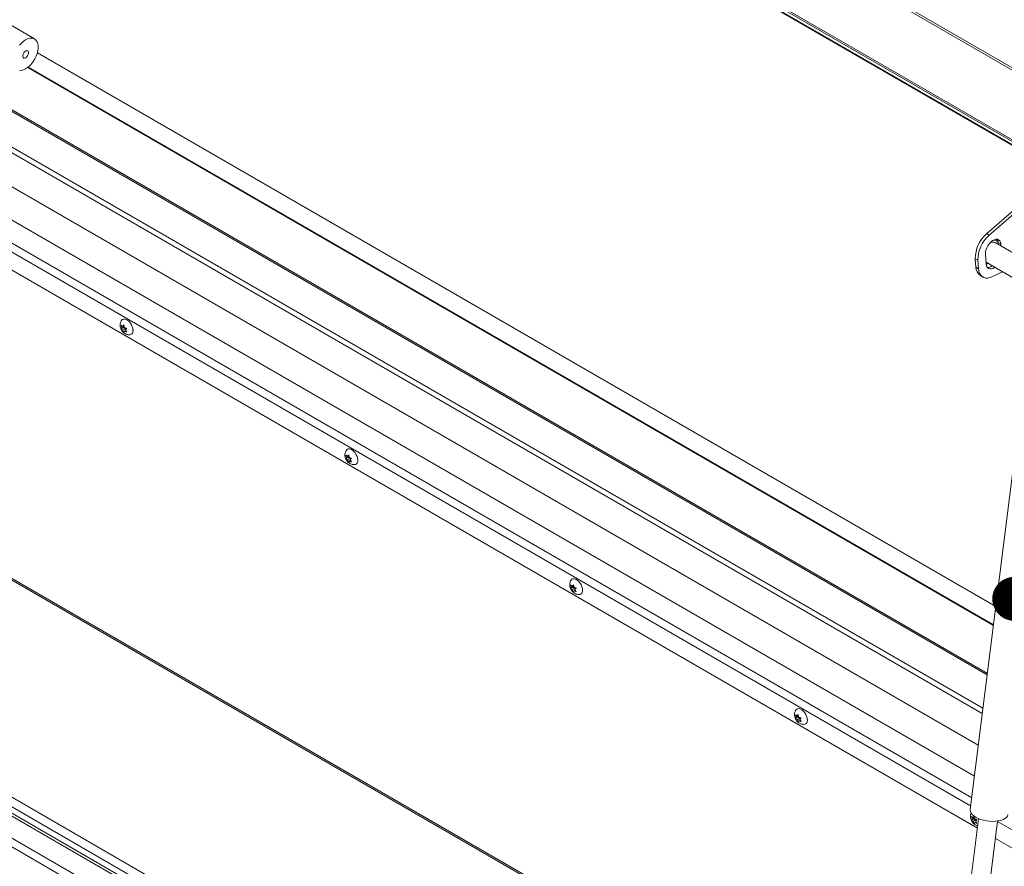
# Model space of a CAD drawing. Units: inches. Extents: x 0.1 to 10.8, y -1.1 to 8.4.
# Drawn here: x 9.2 to 9.7, y 6.6 to 7.1 of the extents above; entities that cross this region are included whole.
import ezdxf

# ---------------------------------------------------------------- set-up
doc = ezdxf.new("R2010")
doc.units = ezdxf.units.IN
doc.header["$MEASUREMENT"] = 0
doc.layers.add('FORMAT', color=7, linetype='Continuous')
doc.dimstyles.new('SLDDIMSTYLE0', dxfattribs={"dimtxt": 0, "dimasz": 0.02488982371794872, "dimexe": 0, "dimexo": 0.0625, "dimgap": 0, "dimtad": 0, "dimtih": 1, "dimtoh": 1, "dimdec": 0, "dimrnd": 1e-09, "dimzin": 0, "dimdsep": 46, "dimtxsty": 'Standard', "dimblk1": 'DOT', "dimblk2": 'DOT', "dimsah": 1, "dimcen": 0.09, "dimadec": 0, "dimazin": 0, "dimtfac": 0.02488982371794872, "dimtdec": 0, "dimtofl": 0, "dimtmove": 0, "dimatfit": 3, "dimldrblk": 'DOT', "dimfxl": 0, "dimfrac": 2, "dimtolj": 1, "dimtzin": 0, "dimarcsym": 0})

# ---------------------------------------------------------------- blocks, each defined once
blk = doc.blocks.new('_DOT')
at = {"color": 0, "linetype": 'ByBlock', "lineweight": -2}
blk.add_line((-0.5, 0), (-1, 0), dxfattribs=at)
at = {"color": 0, "linetype": 'ByBlock', "const_width": 0.5}
blk.add_lwpolyline([(-0.25, 0, 1), (0.25, 0, 1)], format="xyb", close=True, dxfattribs=at)

msp = doc.modelspace()

# ---------------------------------------------------------------- linework, layer by layer
at = {"color": 7, "linetype": 'Continuous', "lineweight": 15}
for p, q in [((9.08410596056138, 7.434655972407416), (10.480225881103, 6.628693097680889)), ((9.084214727671595, 7.433283320225299), (10.48033464821322, 6.627320445498773)), ((9.055218125368386, 7.410490733329588), (10.44863445279293, 6.60608860968803)), ((9.055255964479718, 7.409511986309274), (10.44784041709901, 6.605590093770782)), ((9.057064758594365, 7.406721233537889), (10.44632158184952, 6.604720340541687)), ((9.057710821564012, 7.406083392901889), (10.44607642475246, 6.60459699029896)), ((9.118631172627106, 7.37081778147032), (10.44356332862321, 6.605950728466759)), ((9.119018868973296, 7.370435020741204), (10.44341613675764, 6.605876752129633)), ((9.196954749361215, 7.065522798599275), (9.137197324657798, 7.100020025586434)), ((9.742470724631332, 6.74377728031357), (9.198594259816142, 7.057750480343905)), ((9.741144249043035, 6.733254245956938), (9.193316435840503, 7.049508510857455)), ((9.73480710076297, 6.682980889771121), (9.123882772764626, 7.035659997338684)), ((9.732557731526816, 6.665136517028922), (9.115433751451747, 7.021394607559585)), ((9.73034036122961, 6.647545789482256), (9.110384296111045, 7.005438807908109)), ((9.732073340878019, 6.618086027253394), (9.103939023302406, 6.980700250329035)), ((9.764036173242795, 6.978380763483607), (9.737340306037316, 6.955195314269639)), ((9.76549198058731, 6.977540343792454), (9.738796113381833, 6.954354894578485)), ((9.737340306037316, 6.955195314269639), (9.738796113381833, 6.954354894578485)), ((9.742589163001943, 6.951935212348368), (9.742504876015426, 6.951983870189974)), ((9.742740942412398, 6.951840650390356), (9.742589163001943, 6.951935212348368)), ((9.76557442116835, 6.936543547179546), (9.742086070380505, 6.950103083466526)), ((9.743805523278668, 6.950183791379456), (9.745261330623185, 6.949343371688302)), ((9.743805523278668, 6.950183791379456), (9.743894638778183, 6.949058997700543)), ((9.7453504461227, 6.948218578009391), (9.745261330623185, 6.949343371688302)), ((9.732282547972432, 6.940019738843017), (9.730826740627917, 6.94086015853417)), ((9.730826740627917, 6.94086015853417), (9.7312017154844, 6.936127383661096)), ((9.732282547972432, 6.940019738843017), (9.732657522828916, 6.935286963969943)), ((9.73662877497925, 6.943487765050895), (9.737081933313402, 6.937768233808765)), ((9.7312017154844, 6.936127383661096), (9.732657522828916, 6.935286963969943)), ((9.736992808663198, 6.938892973745604), (9.76055701509538, 6.925289646927259)), ((9.73370729584863, 6.931369630714971), (9.735163103193146, 6.930529211023818)), ((9.740662333146952, 6.930799864551311), (9.746242544655447, 6.93355322868081)), ((9.24647850018535, 6.901791920358588), (9.246152361533603, 6.903243845564825)), ((9.247324788340835, 6.901840830041416), (9.246152361533603, 6.901164002452281)), ((9.246152361533603, 6.901164002452281), (9.24647850018535, 6.901791920358588)), ((9.24784471009412, 6.902580616551051), (9.24647850018535, 6.901791920358588)), ((9.246998421938635, 6.902531688082664), (9.247712159329234, 6.903383305627561)), ((9.247799550432445, 6.902994169717943), (9.246998421938635, 6.902531688082664)), ((9.248364631847405, 6.901240541162583), (9.246998421938635, 6.90045184497012)), ((9.247712159329234, 6.899223638188032), (9.246998421938635, 6.90045184497012)), ((9.24784471009412, 6.902580616551051), (9.247324788340835, 6.901840830041416)), ((9.247324788340835, 6.901840830041416), (9.248364631847405, 6.901240541162583)), ((9.247712159329234, 6.903383305627561), (9.248038297980981, 6.901931380421325)), ((9.248364631847405, 6.901240541162583), (9.248598076063914, 6.900638880413254)), ((9.249271957124865, 6.901442941363313), (9.248558219734266, 6.900591323818415)), ((9.248558219734266, 6.900591323818415), (9.249271957124865, 6.899363098250769)), ((9.25286052343902, 6.900103438750965), (9.252843962727356, 6.900714719271558)), ((9.248038297980981, 6.899851537308781), (9.247712159329234, 6.899223638188032)), ((9.248749530116575, 6.9002621228811), (9.248038297980981, 6.899851537308781)), ((9.758566645405264, 6.871467751045472), (9.727944620639567, 6.628540102186231)), ((10.11221159300082, 6.09974205427491), (8.79602245161939, 6.859561872374837)), ((8.76616499936597, 6.853676153589027), (10.13448595964058, 6.063761277033402)), ((10.11685487370618, 6.091668281765398), (8.800665732324742, 6.851488099865324)), ((10.1323230440705, 6.060014999732726), (8.764002083795887, 6.849929876288351)), ((10.11201123157141, 6.089214191700071), (8.795822090189974, 6.849034009799997)), ((10.12562354278283, 6.082926228187818), (8.800630219521631, 6.847828592301899)), ((9.374035022948172, 6.828155107171251), (9.373708884296425, 6.829607032377488)), ((9.374881311103659, 6.828204016854079), (9.373708884296425, 6.827527189264944)), ((9.373708884296425, 6.827527189264944), (9.374035022948172, 6.828155107171251)), ((9.375401232856941, 6.828943803363714), (9.374035022948172, 6.828155107171251)), ((9.374554944701456, 6.828894874895326), (9.375268649556277, 6.829746511222729)), ((9.375356073195269, 6.829357356530606), (9.374554944701456, 6.828894874895326)), ((9.375401232856941, 6.828943803363714), (9.374881311103659, 6.828204016854079)), ((9.374881311103659, 6.828204016854079), (9.375921154610227, 6.827603727975246)), ((9.375268649556277, 6.829746511222729), (9.375594820743803, 6.828294567233987)), ((9.376828447351908, 6.827806146958481), (9.376114742497087, 6.826954510631078)), ((9.375921154610227, 6.827603727975246), (9.374554944701456, 6.826815031782783)), ((9.375268649556277, 6.825586843783201), (9.374554944701456, 6.826815031782783)), ((9.375594820743803, 6.826214724121444), (9.375268649556277, 6.825586843783201)), ((9.376306052879396, 6.826625309693762), (9.375594820743803, 6.826214724121444)), ((9.375921154610227, 6.827603727975246), (9.376154598826735, 6.827002067225916)), ((9.376114742497087, 6.826954510631078), (9.376828447351908, 6.825726303845937)), ((9.380417046201844, 6.826466625563628), (9.380400485490178, 6.827077924869779)), ((9.096490639882033, 6.809159759638284), (9.61772044536929, 6.508260197757751)), ((9.501591529443104, 6.754518303375167), (9.501265390791357, 6.755970228581402)), ((9.502957739351874, 6.75530699956763), (9.501591529443104, 6.754518303375167)), ((9.502111467464278, 6.755258061707989), (9.50282518858699, 6.756109688644139)), ((9.50291259595809, 6.755720543343268), (9.502111467464278, 6.755258061707989)), ((9.502957739351874, 6.75530699956763), (9.50243781759859, 6.754567213057995)), ((9.50282518858699, 6.756109688644139), (9.503151327238736, 6.754657763437903)), ((9.50243781759859, 6.754567213057995), (9.501265390791357, 6.75389038546886)), ((9.501265390791357, 6.75389038546886), (9.501591529443104, 6.754518303375167)), ((9.503477677373048, 6.753966914787909), (9.502111467464278, 6.753178218595445)), ((9.50282518858699, 6.75195002120461), (9.502111467464278, 6.753178218595445)), ((9.50243781759859, 6.754567213057995), (9.503477677373048, 6.753966914787909)), ((9.503151327238736, 6.752577920325359), (9.50282518858699, 6.75195002120461)), ((9.50386255937433, 6.752988505897678), (9.503151327238736, 6.752577920325359)), ((9.503477677373048, 6.753966914787909), (9.503711121589557, 6.753365254038579)), ((9.50438497011473, 6.754169333771143), (9.503671265259909, 6.75331769744374)), ((9.503671265259909, 6.75331769744374), (9.50438497011473, 6.7520894906586)), ((9.507973568964665, 6.752829812376291), (9.507956991985111, 6.753441121073694)), ((9.629148052205926, 6.680881490187828), (9.628821905420235, 6.682333420089692)), ((9.629994332227469, 6.680930404566284), (9.628821905420235, 6.680253576977149)), ((9.628821905420235, 6.680253576977149), (9.629148052205926, 6.680881490187828)), ((9.630514262114696, 6.681670186380291), (9.629148052205926, 6.680881490187828)), ((9.629667982093155, 6.681621253216278), (9.630381703215866, 6.682472880152429)), ((9.630469110586967, 6.682083734851558), (9.629667982093155, 6.681621253216278)), ((9.631034192001925, 6.680330106296197), (9.629667982093155, 6.679541410103734)), ((9.630381703215866, 6.6783132127129), (9.629667982093155, 6.679541410103734)), ((9.630514262114696, 6.681670186380291), (9.629994332227469, 6.680930404566284)), ((9.629994332227469, 6.680930404566284), (9.631034192001925, 6.680330106296197)), ((9.630381703215866, 6.682472880152429), (9.630707850001558, 6.681020950250566)), ((9.630707850001558, 6.678941107138022), (9.630381703215866, 6.6783132127129)), ((9.631419082137151, 6.679351692710341), (9.630707850001558, 6.678941107138022)), ((9.631034192001925, 6.680330106296197), (9.631267636218434, 6.679728445546869)), ((9.631941492877552, 6.680532520583807), (9.631227779888787, 6.67968088895203)), ((9.631227779888787, 6.67968088895203), (9.631941492877552, 6.678452677471262)), ((9.635530083593542, 6.679193003884579), (9.635513506613988, 6.679804293796425)), ((9.732743176826535, 6.623399927103578), (9.725086434275498, 6.562658190157669)), ((9.728974893543304, 6.623252681347448), (9.728648746757614, 6.62470461124931)), ((9.729821173564847, 6.623301595725902), (9.728648746757614, 6.622624768136767)), ((9.728648746757614, 6.622624768136767), (9.728974893543304, 6.623252681347448)), ((9.730341103452075, 6.624041377539911), (9.728974893543304, 6.623252681347448)), ((9.72949482546402, 6.62399244320199), (9.730208540486272, 6.62484407365986)), ((9.730295953957832, 6.62445492483727), (9.72949482546402, 6.62399244320199)), ((9.73086103537279, 6.622701296281909), (9.72949482546402, 6.621912600089447)), ((9.730208540486272, 6.620684406220331), (9.72949482546402, 6.621912600089447)), ((9.730341103452075, 6.624041377539911), (9.729821173564847, 6.623301595725902)), ((9.729821173564847, 6.623301595725902), (9.73086103537279, 6.622701296281909)), ((9.730208540486272, 6.62484407365986), (9.73053468930545, 6.62339214258409)), ((9.73053468930545, 6.621312299471547), (9.730208540486272, 6.620684406220331)), ((9.731245921441044, 6.621722885043866), (9.73053468930545, 6.621312299471547)), ((9.73086103537279, 6.622701296281909), (9.731094475522326, 6.622099637880393)), ((9.73176833421493, 6.622903711743425), (9.731054619192678, 6.622052081285554)), ((9.731054619192678, 6.622052081285554), (9.73176833421493, 6.620823868630882)), ((9.736722564955182, 6.568553742242965), (9.74346580043069, 6.622048303066724)), ((10.32895100297774, 6.273515887304876), (9.742227430207636, 6.612224196255986))]:
    msp.add_line(p, q, dxfattribs=at)
at = {"color": 8, "linetype": 'Continuous', "lineweight": 15}
for p, q in [((9.737571470715787, 6.704911071535859), (9.144252968686187, 7.047426552110549)), ((9.737683930636953, 6.705803071551027), (9.14504710198745, 7.047925030459733)), ((9.741115755834311, 6.73302812245512), (9.193139668951542, 7.049367983929262)), ((9.735204761191573, 6.686135623810923), (9.12673795007748, 7.037396037078964)), ((9.107405385229494, 6.994004891226474), (9.728794769368617, 6.635284435342554)), ((9.728207852378773, 6.630628355775056), (9.10627418125464, 6.989663021847271)), ((9.742589163001943, 6.951935212348368), (9.742501836970291, 6.951983461856744)), ((9.09585700558008, 6.810560222016488), (9.618674980062522, 6.508743829690319)), ((10.33355722339698, 6.281167602367532), (9.743438987389942, 6.621835608691992))]:
    msp.add_line(p, q, dxfattribs=at)
at = {"color": 7, "linetype": 'Continuous', "lineweight": 15, "flags": 128}
for points in [[(9.191906139950776, 7.048531960063197), (9.193081397370808, 7.049322872083675), (9.194224607048227, 7.050317140782368), (9.195304599706455, 7.051487642737473), (9.196291865393668, 7.052802407697382), (9.197159497020378, 7.054225614126757), (9.197883841075031, 7.055718434495602), (9.198445115803812, 7.057240124783651), (9.198828029390445, 7.05874918912699), (9.199022137849774, 7.060204488132435), (9.199022137849774, 7.061566290841323), (9.198828029390445, 7.06279747699), (9.198445115803812, 7.063864438716632), (9.197883841075031, 7.064738113782181), (9.197159497020378, 7.06539460552132), (9.196291865393668, 7.065816065797263), (9.195304599706455, 7.065990976843149), (9.194224607048227, 7.065914527031218), (9.193081397370808, 7.06558887393169), (9.191906139950776, 7.065022881403482), (9.190730882530742, 7.064231950597445), (9.189587640317544, 7.063237663116245), (9.188507680195094, 7.062067198729206)], [(9.191906139950776, 7.058698685553559), (9.192475190730809, 7.058911322251419), (9.192975591016511, 7.058866565668002), (9.193347019473048, 7.058569850489864), (9.193544641796544, 7.058056929841827), (9.193544641796544, 7.057389666802876), (9.193347019473048, 7.056648576276864), (9.192975591016511, 7.055923018930968), (9.192475190730809, 7.055300512475434), (9.191906139950776, 7.054856137127559), (9.19133708917074, 7.054643500429701), (9.19083668888504, 7.054688257013117), (9.190465260428502, 7.054984972191256), (9.190267638105007, 7.055497892839292), (9.190267638105007, 7.056165155878245), (9.190465260428502, 7.056906246404256), (9.19083668888504, 7.057631803750152), (9.19133708917074, 7.058254310205686), (9.191906139950776, 7.058698685553559)], [(9.188507680195094, 7.047563864623529), (9.189587640317544, 7.047640276867396), (9.190730882530742, 7.04796594874943), (9.191906139950776, 7.048531960063197)], [(9.745261330623185, 6.949343371688302), (9.745069076703274, 6.95033055204323), (9.744670057905886, 6.951121423927362), (9.744084218663732, 6.951676329155197), (9.743340971321302, 6.951967424769141), (9.742477601881681, 6.951980167248233), (9.741537350395564, 6.951713819898341), (9.740567426278721, 6.951181809964007), (9.739616437985433, 6.950410845948375), (9.738732082968161, 6.949439508913065), (9.737958674958316, 6.948316524438805), (9.73733502914061, 6.947098226773474), (9.736892379863173, 6.945845703622593), (9.736652981599052, 6.944621771805677), (9.73662877497925, 6.943487765050895)], [(9.732657522828916, 6.935286963969943), (9.73288130391897, 6.933870361574308), (9.733311394385595, 6.932632183840488), (9.733937155028958, 6.931602732872702), (9.73474332656856, 6.930807314250113), (9.735710062179031, 6.930265391673647), (9.736813675813037, 6.929990305112393), (9.738027097702194, 6.929988782336349), (9.739320557608439, 6.930260844924505), (9.740662333146952, 6.930799864551311)], [(9.737081933313402, 6.937768233808765), (9.73727418723331, 6.936781053453839), (9.737673238566478, 6.935990162781095), (9.738259045272855, 6.935435238770755), (9.739002292615284, 6.935144143156809), (9.739865662054905, 6.935131438248835), (9.740805913541022, 6.935397748027611), (9.741775837657865, 6.935929757961944), (9.741934059152623, 6.936040446411941)], [(9.246364592422005, 6.905964994255426), (9.24680310965547, 6.906428493917335), (9.247428577476818, 6.906707273938824), (9.248168473633978, 6.906728571046721), (9.248979785826712, 6.906491141358189), (9.249815402246586, 6.906008750266978), (9.2506267469751, 6.905309440053944), (9.25136664313226, 6.904433877026549), (9.251992078417828, 6.903432966012428), (9.25246677543788, 6.90236480734009), (9.252763078780005, 6.901291522256598), (9.25286380955273, 6.90027547720432)], [(9.373921082649048, 6.832328199850594), (9.374359632418292, 6.832791680729996), (9.37498510023964, 6.833070460751485), (9.3757249963968, 6.833091757859385), (9.376536308589534, 6.832854328170852), (9.377371925009408, 6.832371937079641), (9.378183237202142, 6.831672645649113), (9.378923133359304, 6.830797082621717), (9.379548601180652, 6.829796152825091), (9.380023298200701, 6.828727994152754), (9.380319601542826, 6.827654709069262), (9.380420332315552, 6.826638664016984)], [(9.50147762167976, 6.758691377272004), (9.501916138913224, 6.759154876933912), (9.502541606734573, 6.759433656955402), (9.503281502891733, 6.7594549540633), (9.504092831352356, 6.759217514983515), (9.504928431504341, 6.758735133283556), (9.505739776232854, 6.758035823070523), (9.506479672390014, 6.757160260043127), (9.507105123943473, 6.756159339637754), (9.507579804695634, 6.755091190356669), (9.50787612430565, 6.754017895881924), (9.507976838810485, 6.753001860220899)], [(9.629034136308636, 6.685054568780293), (9.629472653542102, 6.685518068442201), (9.63009812136345, 6.68579684846369), (9.63083801752061, 6.68581814557159), (9.631649345981234, 6.685580706491803), (9.632484954267163, 6.68509832009622), (9.633296282727786, 6.684399019274438), (9.634036187018893, 6.683523451551417), (9.634661646706295, 6.682522526450417), (9.635136327458456, 6.681454377169332), (9.635432638934526, 6.680381087390214), (9.635533361573307, 6.679365047033561)], [(9.727944620639567, 6.628540102186231), (9.727925986788714, 6.628299143759488), (9.72804086452498, 6.62744864281383), (9.72843097868627, 6.626591441304155), (9.729086195394077, 6.625749692108182), (9.729989542664146, 6.624945175816084), (9.731117641505563, 6.624198788925538)], [(9.731117641505563, 6.624198788925538), (9.732441280634784, 6.62352981761238), (9.733926172424141, 6.622955632841949), (9.735533841789488, 6.622491045714042), (9.737222653863308, 6.622148108653855), (9.738948898541855, 6.621935752252996), (9.740667845928057, 6.621859420120373), (9.742334981420193, 6.621921107186997), (9.743907113961875, 6.622119208241509), (9.745343536082382, 6.622448599535049), (9.746607065105154, 6.622900770200745), (9.747664923520212, 6.62346397138574), (9.748489781654218, 6.624123647347025), (9.749060210756621, 6.624862699782204), (9.749361494360652, 6.625661996094435), (9.749389834803726, 6.625836835623493)]]:
    msp.add_lwpolyline(points, dxfattribs=at)
at = {"color": 8, "linetype": 'Continuous', "lineweight": 15, "flags": 128}
msp.add_lwpolyline([(9.737057112580764, 6.938081718383075), (9.73745391894516, 6.938145664761848), (9.738013599420755, 6.938303711505866)], dxfattribs=at)
at = {"color": 7, "linetype": 'Continuous', "lineweight": 15}
for centre, radius, start, end in [((9.749571979014632, 6.94099013799439), 0.01874568902000903, 130.73080470544, 180.3972824985222), ((9.750918536570802, 6.940199358896996), 0.01863685419813123, 130.5758679166394, 180.5522192873127), ((9.7405648337717, 6.950092239888335), 0.003241982442288434, 1.618210948194593, 35.84073082797565), ((9.740835717245508, 6.947125149684562), 0.003229779028349636, 67.22379399903917, 123.7703155024448), ((9.736942987003014, 6.936112280765455), 0.005741291383296211, 179.8492790003363, 235.6960870025642), ((9.73783099063799, 6.940222280531359), 0.004262985114239882, 268.1655221044876, 308.3882948969389), ((9.250792250123977, 6.899894059791066), 0.002106380238700762, 277.2089815727405, 10.43250931658194), ((9.37834879193946, 6.826257252033042), 0.002106360517876907, 277.2076349726382, 10.43245791811671), ((9.505905360299582, 6.752620393310749), 0.002106309622223666, 277.206559843813, 10.43423204573262), ((9.63346185542835, 6.678983600333379), 0.002106333139289805, 277.2072366343626, 10.43355525513806)]:
    msp.add_arc(centre, radius, start, end, dxfattribs=at)
at = {"color": 8, "linetype": 'Continuous', "lineweight": 15}
msp.add_arc((9.741359520413324, 6.948841693169013), 0.002691580563735908, 23.56701719544518, 94.7769262142349, dxfattribs=at)
at = {"color": 7, "linetype": 'Continuous', "lineweight": 15}
for points, knots in [([(9.743610265899632, 6.950933535211077), (9.743537257423867, 6.951055090382006), (9.743316941135275, 6.951421905109169), (9.742981978309665, 6.951659319048533), (9.742758015562588, 6.951818058687649)], [0, 0, 0, 0, 0.3313802907258871, 1, 1, 1, 1]), ([(9.73707845300176, 6.937811958499389), (9.73714992435573, 6.937820050314685), (9.73753029459791, 6.937863114921312), (9.737923300699409, 6.938033349990672), (9.738242461176096, 6.938171597986515)], [0, 0, 0, 0, 0.1878994359874152, 1, 1, 1, 1]), ([(9.24637793209152, 6.905940687586661), (9.246274548944085, 6.905790463902783), (9.24599495604298, 6.905384193861371), (9.245726393262373, 6.90462254416137), (9.245559829499955, 6.903709587086747), (9.245572105113839, 6.902764116043305), (9.24575872185803, 6.901795702017164), (9.246139452684295, 6.900812450082874), (9.246714763886104, 6.899881519930507), (9.24745355677871, 6.899077910584969), (9.24829937690662, 6.898454074745558), (9.249223564242298, 6.898029447522527), (9.250143841313406, 6.897797371820538), (9.250749030330129, 6.897811206512261), (9.251022707409234, 6.897817462802307)], [0, 0, 0, 0, 0.04785438917895508, 0.1294190381408712, 0.2100473121482618, 0.2917963282866752, 0.377103730076118, 0.4682156766964309, 0.5663598246619748, 0.6612170518833937, 0.7528906002857556, 0.8412442726791617, 0.92820787796209, 0.9999999999999999, 0.9999999999999999, 0.9999999999999999, 0.9999999999999999]), ([(9.246152361533603, 6.903243845564825), (9.246192253013756, 6.903198358069754), (9.246277815593688, 6.903100792689431), (9.246535547265177, 6.902852956904167), (9.246799387993347, 6.902669832173729), (9.246998421938635, 6.902531688082664)], [0, 0, 0, 0, 0.1766460332346454, 0.3788851724663381, 0.9999999999999999, 0.9999999999999999, 0.9999999999999999, 0.9999999999999999]), ([(9.246998421938635, 6.90045184497012), (9.246797668244763, 6.900589568683576), (9.246474508969584, 6.900811266698479), (9.246240861880061, 6.901067098882882), (9.246152361533603, 6.901164002452281)], [0, 0, 0, 0, 0.6212221318986229, 1, 1, 1, 1]), ([(9.248038297980981, 6.901931380421325), (9.248276878254819, 6.901815480788244), (9.248660920992025, 6.901628917114667), (9.249104096977328, 6.901494031495931), (9.249271957124865, 6.901442941363313)], [0, 0, 0, 0, 0.6212336563696033, 1, 1, 1, 1]), ([(9.249271957124865, 6.899363098250769), (9.249193151892246, 6.899386134201252), (9.249024152062201, 6.899435535384234), (9.248594810755439, 6.899584307408978), (9.248277602443478, 6.899736626545776), (9.248038297980981, 6.899851537308781)], [0, 0, 0, 0, 0.1766700071179026, 0.3788733334683055, 1, 1, 1, 1]), ([(9.373934454854341, 6.832303874399324), (9.373831071706906, 6.832153650715446), (9.373551478805803, 6.831747380674034), (9.373282916025195, 6.830985730974032), (9.373116352262777, 6.83007277389941), (9.37312862787666, 6.829127302855968), (9.373315244620851, 6.828158888829828), (9.373695975447117, 6.827175636895536), (9.374271286648927, 6.826244706743169), (9.375010079541532, 6.825441097397632), (9.375855899669443, 6.824817261558221), (9.376780087005121, 6.82439263433519), (9.377700364076228, 6.8241605586332), (9.37830555309295, 6.824174393324925), (9.378579230172056, 6.824180649614971)], [0, 0, 0, 0, 0.04785438917895508, 0.1294190381408712, 0.2100473121482618, 0.2917963282866752, 0.377103730076118, 0.4682156766964309, 0.5663598246619748, 0.6612170518833937, 0.7528906002857556, 0.8412442726791617, 0.92820787796209, 0.9999999999999999, 0.9999999999999999, 0.9999999999999999, 0.9999999999999999]), ([(9.373708884296425, 6.829607032377488), (9.373748776444975, 6.829561545116171), (9.37383433373699, 6.829463987901509), (9.374092042509815, 6.829216144002654), (9.374355893457274, 6.829033022903017), (9.374554944701456, 6.828894874895326)], [0, 0, 0, 0, 0.1766459170972086, 0.3788551597659265, 1, 1, 1, 1]), ([(9.375594820743803, 6.828294567233987), (9.37583339975946, 6.828178666343302), (9.376217429124496, 6.827992106157634), (9.376660598023152, 6.82785723074838), (9.376828447351908, 6.827806146958481)], [0, 0, 0, 0, 0.6212520118954075, 1, 1, 1, 1]), ([(9.374554944701456, 6.826815031782783), (9.374354176716515, 6.826952760516883), (9.374031009980481, 6.827174455950398), (9.373797373603974, 6.827430291909971), (9.373708884296425, 6.827527189264944)], [0, 0, 0, 0, 0.6212520118954075, 1, 1, 1, 1]), ([(9.376828447351908, 6.825726303845937), (9.376749652566632, 6.825749333093104), (9.376580660203517, 6.825798724266464), (9.376151335460126, 6.825947496374313), (9.375834126041315, 6.826099814284102), (9.375594820743803, 6.826214724121444)], [0, 0, 0, 0, 0.1766459170972086, 0.3788551597659265, 1, 1, 1, 1]), ([(9.501490961349274, 6.75866707060324), (9.501387577367622, 6.758516847326947), (9.501107981963917, 6.758110578029628), (9.500839445247065, 6.757348915099863), (9.50067287330069, 6.756435961553293), (9.500685151125028, 6.755490489433781), (9.50087176724467, 6.75452207570188), (9.501252498238472, 6.753538823729248), (9.501827809456628, 6.752607893394507), (9.50256659756103, 6.751804289744946), (9.503412411951867, 6.751180453777349), (9.504336593572203, 6.750755830850041), (9.505256870556842, 6.750523754775406), (9.505862059583423, 6.750537589509623), (9.50613573666699, 6.750543845818886)], [0, 0, 0, 0, 0.04785446757233485, 0.1294193642560207, 0.2100477703458182, 0.291796920402599, 0.3771044619396315, 0.4682165578163356, 0.566360866558176, 0.6612182491713734, 0.7528901954798152, 0.8412440126111046, 0.928207760354757, 1, 1, 1, 1]), ([(9.501265390791357, 6.755970228581402), (9.501305288411466, 6.755924738187608), (9.501390857017235, 6.755827174734892), (9.50164857716756, 6.755579330111975), (9.501912424067994, 6.755396207516404), (9.502111467464278, 6.755258061707989)], [0, 0, 0, 0, 0.1766580203125758, 0.3788792528212902, 0.9999999999999999, 0.9999999999999999, 0.9999999999999999, 0.9999999999999999]), ([(9.502111467464278, 6.753178218595445), (9.501910707714112, 6.753315945182392), (9.501587541687549, 6.753537645766391), (9.501353891111908, 6.753793481883897), (9.501265390791357, 6.75389038546886)], [0, 0, 0, 0, 0.6212278942205672, 1, 1, 1, 1]), ([(9.503151327238736, 6.754657763437903), (9.503389906883507, 6.75454186317605), (9.503773942934643, 6.754355301246469), (9.504217115376578, 6.754220420732399), (9.50438497011473, 6.754169333771143)], [0, 0, 0, 0, 0.6212428340109785, 0.9999999999999999, 0.9999999999999999, 0.9999999999999999, 0.9999999999999999]), ([(9.50438497011473, 6.7520894906586), (9.504306170105767, 6.752112523257416), (9.504137174009244, 6.752161919435713), (9.503707840984035, 6.752310691501759), (9.503390632118702, 6.752463010025128), (9.503151327238736, 6.752577920325359)], [0, 0, 0, 0, 0.1766579622341553, 0.3788642467126238, 1, 1, 1, 1]), ([(9.629047484112096, 6.685030257415903), (9.628944096863409, 6.684880036099992), (9.628664493001137, 6.68447377265206), (9.628395961928183, 6.683712105650083), (9.628229384097876, 6.682799152328031), (9.628241678664695, 6.681853678894126), (9.62842828059513, 6.680885268595764), (9.628809004332126, 6.679902010361057), (9.629384330555732, 6.6789710898589), (9.630123113150047, 6.678167477881701), (9.630968927000879, 6.677543645799535), (9.631893108020902, 6.677119021749728), (9.632813388362298, 6.676886947316057), (9.633418579684713, 6.676900778080424), (9.633692259429811, 6.676907032631548)], [0, 0, 0, 0, 0.04785453270739264, 0.1294193659473933, 0.2100477093219369, 0.2917971359886881, 0.3771041400857051, 0.468215563060879, 0.5663612512880962, 0.6612177353051067, 0.7528896103082893, 0.8412433587152623, 0.9282070388158373, 0.9999999999999999, 0.9999999999999999, 0.9999999999999999, 0.9999999999999999]), ([(9.628821905420235, 6.682333420089692), (9.628861803207483, 6.682287929754349), (9.628947370491233, 6.682190368343033), (9.629205084916771, 6.681942521691692), (9.62946893437208, 6.681759400003831), (9.629667982093155, 6.681621253216278)], [0, 0, 0, 0, 0.1766579912750137, 0.378871749760708, 1, 1, 1, 1]), ([(9.629667982093155, 6.679541410103734), (9.629467218770271, 6.679679137945855), (9.629144050878553, 6.679900837884516), (9.628910402981054, 6.68015667494579), (9.628821905420235, 6.680253576977149)], [0, 0, 0, 0, 0.6212353641206279, 1, 1, 1, 1]), ([(9.630707850001558, 6.681020950250566), (9.630946427472093, 6.680905052051227), (9.631330464641117, 6.680718491198397), (9.631773635448182, 6.680583609138218), (9.631941492877552, 6.680532520583807)], [0, 0, 0, 0, 0.6212353641206279, 1, 1, 1, 1]), ([(9.631941492877552, 6.678452677471262), (9.631862692767328, 6.67847570997358), (9.63169369313461, 6.678525106915046), (9.631264363623256, 6.678673882286136), (9.630947153185499, 6.678826199334527), (9.630707850001558, 6.678941107138022)], [0, 0, 0, 0, 0.1766579912750137, 0.378871749760708, 1, 1, 1, 1]), ([(9.728480274458889, 6.626683689897314), (9.728395026540303, 6.626483089015497), (9.728189716919509, 6.625999965302203), (9.728061326845584, 6.625167973769981), (9.728067071416113, 6.624225532180408), (9.728255549231442, 6.623256301993391), (9.728635690833052, 6.622273106289403), (9.729211327366619, 6.621342884530875), (9.72994951166938, 6.620536478288979), (9.7307973137437, 6.619922609180682), (9.731571374983512, 6.619534296002395), (9.732069966930483, 6.619434131142497), (9.732238988664403, 6.619400175443051)], [0, 0, 0, 0, 0.07029708783235329, 0.169302297175767, 0.2696838354766015, 0.3744342919666678, 0.4863121902554234, 0.6068267862396408, 0.7233034562581512, 0.8358691751183608, 0.9443599585204535, 1, 1, 1, 1]), ([(9.728648746757614, 6.62470461124931), (9.728688644503398, 6.624659120899516), (9.728774212118346, 6.624561558978201), (9.729031928455125, 6.624313712357722), (9.729295778071299, 6.624130590104175), (9.72949482546402, 6.62399244320199)], [0, 0, 0, 0, 0.1766576626574379, 0.3788729051777849, 1, 1, 1, 1]), ([(9.72949482546402, 6.621912600089447), (9.72929406227728, 6.622050327976959), (9.728970894007933, 6.622272028398094), (9.728737245005128, 6.622527865715062), (9.728648746757614, 6.622624768136767)], [0, 0, 0, 0, 0.6212342169139489, 0.9999999999999999, 0.9999999999999999, 0.9999999999999999, 0.9999999999999999]), ([(9.73053468930545, 6.62339214258409), (9.730773266311052, 6.623276244978969), (9.731157304595303, 6.623089684177322), (9.731600475436585, 6.622954801092545), (9.73176833421493, 6.622903711743425)], [0, 0, 0, 0, 0.6212323494427903, 0.9999999999999999, 0.9999999999999999, 0.9999999999999999, 0.9999999999999999]), ([(9.73176833421493, 6.620823868630882), (9.731689534054361, 6.620846901085141), (9.731520532654153, 6.620896298408598), (9.73109120407469, 6.621045075709244), (9.730773992263941, 6.621197392481773), (9.73053468930545, 6.621312299471547)], [0, 0, 0, 0, 0.1766576699169214, 0.3788747809389817, 1, 1, 1, 1])]:
    msp.add_open_spline(points, degree=3, knots=knots, dxfattribs=at)

# ---------------------------------------------------------------- leaders
at = {"layer": 'FORMAT', "color": 7}
msp.add_leader([(9.752902807415138, 6.748070752454457), (10.33706899060594, 7.43235354579476)], dimstyle='SLDDIMSTYLE0', dxfattribs=at)

doc.saveas('drawing.dxf')
